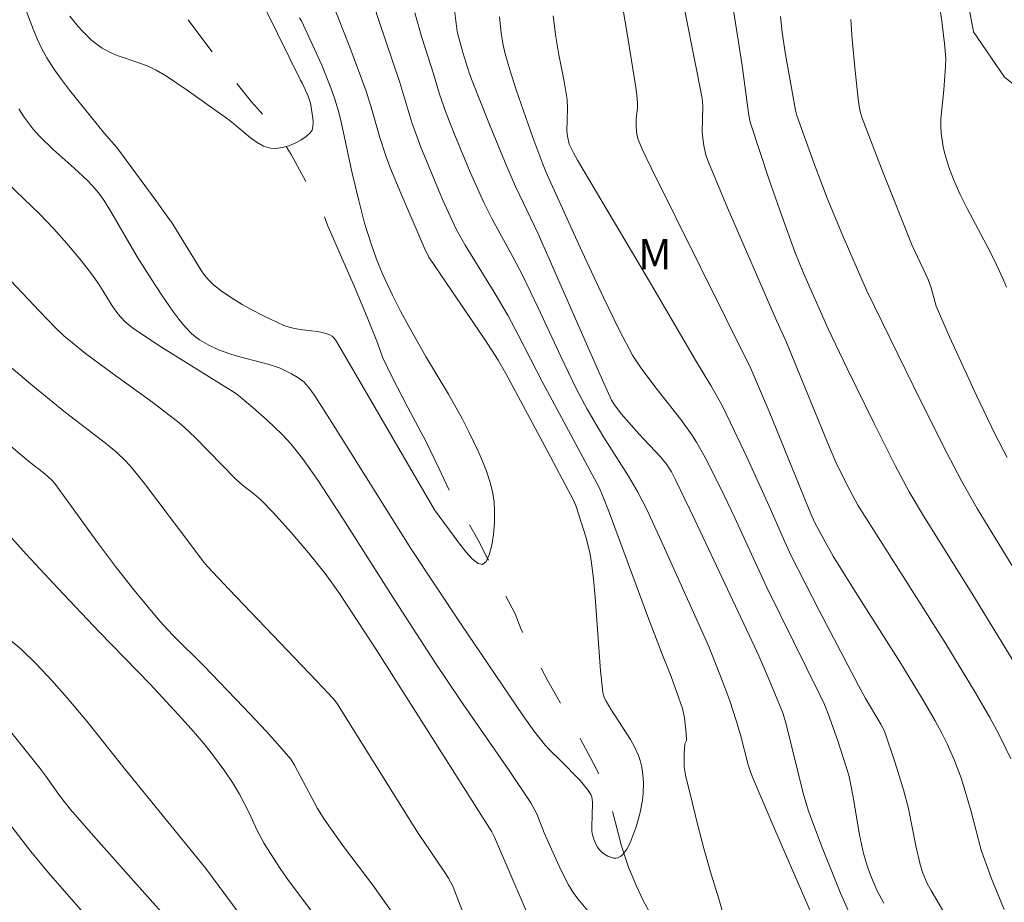
# Model space of a CAD drawing. Units: metres. Extents: x 280703 to 281219, y 1669903 to 1670472.
# Drawn here: x 280913 to 280962, y 1670145 to 1670189 of the extents above; entities that cross this region are included whole.
import ezdxf
from ezdxf.enums import TextEntityAlignment as Align

# ---------------------------------------------------------------- set-up
doc = ezdxf.new("R2010")
doc.units = ezdxf.units.M
doc.header["$MEASUREMENT"] = 0
doc.linetypes.add('Intermitente', pattern=[48, 15, -2, 2, -2, 2, -2, 2, -2, 2, -2, 15])
for name, color, linetype, lineweight, true_color in [('Curvas_Intermediarias', 7, 'Continuous', 9, 0x783c14), ('Curvas_Mestras', 7, 'Continuous', 20, 0x783c14), ('Topon_Vegetacao', 7, 'Continuous', 9, 0x00ff33), ('Vegetacao', 7, 'Orla8', 9, 0x00ff33)]:
    doc.layers.add(name, color=color, linetype=linetype, lineweight=lineweight, true_color=true_color)
doc.layers.add('Rio_Intermitente', color=5, linetype='Intermitente', lineweight=9)
doc.styles.add('Arial', font='arial.ttf', dxfattribs={"height": 1.5})
doc.styles.get("Standard").update_dxf_attribs({"font": 'arial.ttf'})
doc.linetypes.add('Orla8', pattern='A,6,-0.5,["V",Standard,S=1,R=0,X=-0.5,Y=-1],-0.5,6,-0.5,["V",Standard,S=1,R=0,X=-0.5,Y=-1],-0.5', length=14)

msp = doc.modelspace()

# ---------------------------------------------------------------- linework, layer by layer
at = {"layer": 'Curvas_Intermediarias', "flags": 128}
for points, elevation in [([(280944.602, 1670195.004), (280946.654, 1670184.678), (280946.676, 1670184.286), (280946.642, 1670182.992), (280946.708, 1670182.401), (280946.836, 1670181.84), (280946.962, 1670181.48), (280947.905, 1670179.215), (280950.364, 1670173.587), (280950.821, 1670172.579), (280952.895, 1670167.505), (280953.312, 1670166.529), (280953.878, 1670165.37), (280954.411, 1670164.374), (280957.583, 1670159.413), (280958.812, 1670157.458), (280960.291, 1670155.026), (280960.999, 1670153.792), (280961.338, 1670153.168), (280961.585, 1670152.691), (280962.053, 1670151.722)], 103), ([(280961.721, 1670144.215), (280961.076, 1670145.793), (280960.68, 1670146.857), (280960.577, 1670147.171), (280960.076, 1670149.094), (280959.582, 1670150.725), (280959.242, 1670151.645), (280958.877, 1670152.472), (280958.609, 1670153.012), (280958.28, 1670153.628), (280957.68, 1670154.661), (280956.507, 1670156.563), (280954.284, 1670160.077), (280953.186, 1670161.843), (280952.78, 1670162.544), (280952.275, 1670163.501), (280952.073, 1670163.951), (280949.985, 1670169.053), (280949.082, 1670171.191), (280944.104, 1670181.197), (280943.66, 1670182.141), (280943.457, 1670182.619), (280943.387, 1670182.863), (280943.35, 1670183.248), (280943.348, 1670183.639), (280943.413, 1670184.171), (280943.423, 1670184.436), (280943.393, 1670184.822), (280943.342, 1670185.207), (280942.863, 1670188.095), (280941.874, 1670193.869)], 102), ([(280927.551, 1670191.053), (280929.062, 1670187.218), (280929.879, 1670185.026), (280930.17, 1670184.107), (280930.565, 1670182.713), (280930.866, 1670181.797), (280931.102, 1670181.177), (280931.607, 1670179.947), (280932.778, 1670177.224), (280933.015, 1670176.745), (280935.806, 1670172.636), (280936.468, 1670171.617), (280936.846, 1670170.941), (280938.793, 1670167.317), (280940.243, 1670164.589), (280940.367, 1670164.318), (280940.852, 1670162.755), (280941.038, 1670161.999), (280941.104, 1670161.617), (280941.217, 1670160.706), (280941.306, 1670159.79), (280941.578, 1670156.115), (280941.665, 1670155.199), (280941.695, 1670155.02), (280941.776, 1670154.759), (280941.854, 1670154.596), (280942.081, 1670154.207), (280943.067, 1670152.684), (280943.283, 1670152.294), (280943.467, 1670151.892), (280943.556, 1670151.637), (280943.624, 1670151.372), (280943.674, 1670151.1), (280943.719, 1670150.544), (280943.703, 1670149.998), (280943.665, 1670149.663), (280943.537, 1670148.992), (280943.351, 1670148.33), (280943.059, 1670147.54), (280942.892, 1670147.228), (280942.793, 1670147.084), (280942.74, 1670147.022), (280942.685, 1670146.958), (280942.572, 1670146.858), (280942.453, 1670146.792), (280942.344, 1670146.771), (280942.218, 1670146.781), (280942.083, 1670146.816), (280941.945, 1670146.871), (280941.692, 1670147.019), (280941.501, 1670147.201), (280941.421, 1670147.317), (280941.351, 1670147.445), (280941.239, 1670147.723), (280941.161, 1670148.003), (280941.14, 1670148.14), (280941.136, 1670148.423), (280941.162, 1670148.855), (280941.174, 1670149.568), (280941.134, 1670149.835), (280941.083, 1670149.955), (280940.929, 1670150.193), (280940.556, 1670150.644), (280939.593, 1670151.634), (280939.056, 1670152.145), (280938.805, 1670152.415), (280938.243, 1670153.128), (280937.713, 1670153.866), (280934.599, 1670158.458), (280932.105, 1670162.22), (280928.168, 1670168.504), (280927.315, 1670169.83), (280927.07, 1670170.186), (280926.786, 1670170.508), (280926.513, 1670170.717), (280926.16, 1670170.934), (280925.596, 1670171.204), (280925.032, 1670171.401), (280923.505, 1670171.792), (280923.128, 1670171.902), (280922.516, 1670172.131), (280922.028, 1670172.352), (280921.567, 1670172.618), (280921.356, 1670172.774), (280921.164, 1670172.947), (280920.839, 1670173.294), (280920.531, 1670173.662), (280920.237, 1670174.047), (280919.679, 1670174.847), (280919.145, 1670175.659), (280918.454, 1670176.769), (280917.133, 1670179.028), (280916.787, 1670179.582), (280916.582, 1670179.876), (280916.359, 1670180.157), (280915.994, 1670180.553), (280915.315, 1670181.192), (280914.268, 1670182.123), (280913.599, 1670182.77), (280913.268, 1670183.138), (280912.814, 1670183.728), (280912.544, 1670184.142)], 96), ([(280929.767, 1670190.861), (280930.532, 1670188.506), (280931.558, 1670185.455), (280932.152, 1670183.467), (280932.608, 1670182.24), (280933.69, 1670179.631), (280934.363, 1670178.149), (280934.828, 1670177.35), (280936.264, 1670175.008), (280936.959, 1670173.824), (280937.469, 1670172.877), (280938.691, 1670170.478), (280941.504, 1670165.258), (280941.698, 1670164.823), (280942.012, 1670164.022), (280943.912, 1670158.863), (280944.615, 1670157.037), (280945.099, 1670155.831), (280945.663, 1670154.246), (280945.766, 1670153.781), (280945.851, 1670152.995), (280945.869, 1670152.644), (280945.775, 1670152.476), (280945.741, 1670151.97), (280945.741, 1670151.329), (280945.826, 1670150.831), (280946.008, 1670150.114), (280946.183, 1670149.433), (280946.42, 1670148.472), (280946.725, 1670147.249), (280947.103, 1670145.983), (280947.482, 1670144.738), (280947.678, 1670144.05)], 97), ([(280962.166, 1670156.609), (280960.105, 1670159.994), (280957.743, 1670163.759), (280956.98, 1670165.036), (280956.279, 1670166.358), (280955.222, 1670168.458), (280953.875, 1670171.199), (280952.939, 1670173.171), (280951.705, 1670175.952), (280951.272, 1670177.019), (280950.624, 1670178.808), (280949.997, 1670180.605), (280949.055, 1670183.434), (280948.981, 1670183.816), (280948.638, 1670186.307), (280947.972, 1670190.545)], 104), ([(280958.445, 1670189.614), (280958.604, 1670188.509), (280958.736, 1670187.403), (280958.801, 1670186.651), (280958.794, 1670186.251), (280958.708, 1670185.09), (280958.559, 1670183.641), (280958.551, 1670183.282), (280958.569, 1670182.926), (280958.673, 1670182.245), (280958.751, 1670181.906), (280958.952, 1670181.236), (280959.202, 1670180.588), (280959.526, 1670179.872), (280959.877, 1670179.167), (280960.985, 1670177.073), (280961.337, 1670176.367), (280961.663, 1670175.652), (280961.826, 1670175.249)], 107), ([(280915.089, 1670188.767), (280915.501, 1670188.259), (280915.721, 1670188.011), (280916.195, 1670187.55), (280916.449, 1670187.345), (280916.714, 1670187.163), (280917.072, 1670186.969), (280917.452, 1670186.81), (280918.642, 1670186.407), (280919.03, 1670186.256), (280919.401, 1670186.074), (280919.91, 1670185.773), (280920.898, 1670185.116), (280922.838, 1670183.733), (280923.159, 1670183.493), (280924.112, 1670182.695), (280924.434, 1670182.468), (280924.762, 1670182.291), (280925.098, 1670182.186), (280925.382, 1670182.169), (280925.693, 1670182.21), (280925.886, 1670182.263), (280926.014, 1670182.299), (280926.33, 1670182.426), (280926.625, 1670182.582), (280926.884, 1670182.757), (280927.09, 1670182.941), (280927.178, 1670183.082), (280927.223, 1670183.259), (280927.234, 1670183.461), (280927.219, 1670183.678), (280927.117, 1670184.32), (280927.084, 1670184.476), (280926.978, 1670184.784), (280926.697, 1670185.413), (280926.603, 1670185.568), (280924.892, 1670189.041)], 94), ([(280932.31, 1670188.927), (280932.65, 1670187.709), (280933.236, 1670185.884), (280933.533, 1670184.882), (280933.868, 1670183.93), (280934.304, 1670182.829), (280935.071, 1670180.984), (280935.744, 1670179.467), (280936.169, 1670178.645), (280937.203, 1670176.77), (280937.699, 1670175.821), (280938.471, 1670174.22), (280939.595, 1670171.8), (280940.366, 1670170.199), (280940.909, 1670169.171), (280941.685, 1670167.83), (280942.977, 1670165.818), (280943.442, 1670165.022), (280943.917, 1670164.088), (280944.855, 1670162.052), (280946.977, 1670157.331), (280947.679, 1670155.549), (280948.022, 1670154.623), (280948.349, 1670153.647), (280948.565, 1670152.926), (280948.945, 1670151.437), (280949.04, 1670151.125), (280949.153, 1670150.82), (280950.274, 1670148.202), (280953.809, 1670140.058)], 98), ([(280954.212, 1670143.536), (280953.558, 1670145.034), (280952.632, 1670147.306), (280951.947, 1670149.124), (280951.689, 1670150.02), (280950.843, 1670153.457), (280950.685, 1670153.965), (280950.397, 1670154.7), (280949.945, 1670155.782), (280949.477, 1670156.857), (280949.128, 1670157.615), (280946.284, 1670163.648), (280945.32, 1670165.65), (280945.111, 1670166.047), (280944.867, 1670166.423), (280944.573, 1670166.782), (280943.485, 1670167.939), (280942.613, 1670168.922), (280942.303, 1670169.328), (280942.128, 1670169.622), (280941.471, 1670171.066), (280938.47, 1670177.904), (280937.331, 1670180.271), (280936.891, 1670181.272), (280936.031, 1670183.362), (280935.168, 1670185.534), (280935.039, 1670185.898), (280934.711, 1670186.946), (280934.502, 1670187.678), (280934.429, 1670187.994), (280934.268, 1670189.203)], 99), ([(280939.212, 1670188.781), (280939.347, 1670187.741), (280939.502, 1670186.844), (280939.765, 1670185.503), (280939.902, 1670184.605), (280939.923, 1670184.157), (280939.894, 1670183.028), (280939.924, 1670182.778), (280940.015, 1670182.39), (280940.22, 1670181.958), (280940.422, 1670181.58), (280944.069, 1670175.448), (280946.318, 1670171.61), (280947.081, 1670170.346), (280947.62, 1670169.381), (280948.265, 1670168.064), (280948.886, 1670166.733), (280949.987, 1670164.326), (280950.7, 1670162.695), (280951.078, 1670161.889), (280952.497, 1670159.089), (280954.44, 1670155.381), (280954.8, 1670154.743), (280955.561, 1670153.464), (280955.744, 1670153.1), (280956.259, 1670151.584), (280956.699, 1670150.179), (280956.944, 1670149.246), (280957.313, 1670147.383), (280957.528, 1670146.46), (280957.648, 1670146.076), (280957.879, 1670145.515), (280958.066, 1670145.157), (280958.936, 1670143.685)], 101), ([(280961.859, 1670166.752), (280961.259, 1670167.936), (280960.331, 1670169.855), (280958.997, 1670172.779), (280958.322, 1670174.303), (280958.066, 1670175.213), (280957.925, 1670175.626), (280957.13, 1670177.323), (280955.676, 1670180.945), (280954.629, 1670183.677), (280954.529, 1670184.02), (280954.451, 1670184.491), (280954.275, 1670186.044), (280954.13, 1670187.602), (280954.06, 1670188.596)], 106), ([(280940.942, 1670144.15), (280940.437, 1670144.75), (280940.212, 1670145.067), (280939.982, 1670145.443), (280939.574, 1670146.229), (280938.763, 1670148.039), (280938.4, 1670148.983), (280938.099, 1670149.539), (280937.015, 1670151.14), (280934.599, 1670154.625), (280933.313, 1670156.542), (280931.321, 1670159.604), (280928.719, 1670163.711), (280927.476, 1670165.621), (280926.696, 1670166.713), (280926.134, 1670167.414), (280925.666, 1670167.916), (280924.94, 1670168.611), (280924.229, 1670169.249), (280923.415, 1670169.927), (280919.536, 1670172.346), (280918.227, 1670173.215), (280917.835, 1670173.543), (280917.49, 1670173.927), (280917.203, 1670174.317), (280916.538, 1670175.393), (280916.181, 1670175.912), (280915.577, 1670176.677), (280914.95, 1670177.425), (280914.301, 1670178.154), (280913.582, 1670178.908), (280911.57, 1670180.819)], 97), ([(280938.536, 1670142.595), (280936.286, 1670147.814), (280936.143, 1670148.094), (280930.374, 1670157.173), (280928.542, 1670159.98), (280927.834, 1670160.963), (280927.006, 1670162.001), (280926.142, 1670163.013), (280925.251, 1670163.999), (280924.631, 1670164.647), (280924.27, 1670164.945), (280923.709, 1670165.373), (280923.358, 1670165.688), (280921.343, 1670167.746), (280920.819, 1670168.246), (280920.544, 1670168.48), (280919.228, 1670169.493), (280917.205, 1670170.957), (280915.87, 1670171.95), (280915.22, 1670172.469), (280914.801, 1670172.832), (280914.397, 1670173.211), (280913.572, 1670174.048), (280911.556, 1670176.19)], 98), ([(280911.401, 1670171.882), (280913.244, 1670170.337), (280914.876, 1670169.006), (280916.873, 1670167.475), (280917.425, 1670167.015), (280917.893, 1670166.567), (280918.184, 1670166.247), (280918.819, 1670165.455), (280921.231, 1670162.261), (280921.717, 1670161.625), (280921.966, 1670161.324), (280923.044, 1670160.178), (280927.401, 1670155.626), (280928.25, 1670154.725), (280928.423, 1670154.51), (280932.438, 1670148.065), (280933.747, 1670146.161), (280933.988, 1670145.775), (280934.201, 1670145.374), (280934.791, 1670143.86)], 99), ([(280927.768, 1670143.322), (280926.012, 1670145.663), (280925.588, 1670146.258), (280925.101, 1670147.001), (280924.795, 1670147.509), (280924.421, 1670148.183), (280924.057, 1670149.007), (280923.559, 1670149.967), (280923.211, 1670150.546), (280922.821, 1670151.115), (280922.205, 1670151.949), (280921.773, 1670152.488), (280921.144, 1670153.224), (280920.498, 1670153.945), (280919.093, 1670155.451), (280916.559, 1670158.054), (280914.507, 1670160.217), (280912.91, 1670161.937), (280910.577, 1670164.512)], 101), ([(280911.223, 1670158.401), (280912.677, 1670157.189), (280913.416, 1670156.462), (280914.187, 1670155.633), (280914.936, 1670154.783), (280915.943, 1670153.603), (280917.798, 1670151.26), (280921.873, 1670146.251), (280924.544, 1670142.669)], 102), ([(280919.652, 1670144.09), (280916.389, 1670147.758), (280915.123, 1670149.207), (280914.627, 1670149.836), (280913.896, 1670150.866), (280913.59, 1670151.268), (280911.59, 1670153.763)], 103), ([(280911.561, 1670149.142), (280913.144, 1670147.1), (280914.03, 1670146.036), (280915.287, 1670144.598), (280916.031, 1670143.771)], 104)]:
    msp.add_lwpolyline(points, dxfattribs=dict(at, elevation=elevation))
at = {"layer": 'Curvas_Mestras', "flags": 128}
for points, elevation in [([(280926.561, 1670188.69), (280926.658, 1670188.529), (280927.665, 1670186.321), (280928.116, 1670185.196), (280928.314, 1670184.626), (280928.495, 1670184.022), (280928.651, 1670183.411), (280929.182, 1670180.934), (280929.509, 1670179.568), (280929.8, 1670178.447), (280930.143, 1670177.355), (280930.401, 1670176.649), (280930.683, 1670175.952), (280931.19, 1670174.846), (280931.617, 1670174.017), (280932.063, 1670173.198), (280932.872, 1670171.761), (280933.982, 1670169.919), (280934.687, 1670168.676), (280935.008, 1670168.04), (280935.469, 1670167.068), (280935.689, 1670166.572), (280935.888, 1670166.069), (280936.057, 1670165.563), (280936.187, 1670165.054), (280936.267, 1670164.545), (280936.292, 1670164.057), (280936.279, 1670163.5), (280936.228, 1670162.923), (280936.143, 1670162.376), (280936.023, 1670161.91), (280935.939, 1670161.721), (280935.873, 1670161.573), (280935.693, 1670161.417), (280935.461, 1670161.47), (280935.175, 1670161.698), (280934.853, 1670162.056), (280934.508, 1670162.495), (280933.284, 1670164.148), (280929.025, 1670171.456), (280928.342, 1670172.618), (280928.256, 1670172.738), (280928.185, 1670172.801), (280928.06, 1670172.872), (280927.923, 1670172.929), (280927.709, 1670172.991), (280927.432, 1670173.042), (280926.582, 1670173.143), (280926.303, 1670173.187), (280926.032, 1670173.252), (280925.771, 1670173.346), (280924.722, 1670173.836), (280924.202, 1670174.106), (280923.691, 1670174.394), (280923.195, 1670174.701), (280922.718, 1670175.026), (280922.265, 1670175.372), (280922.028, 1670175.594), (280921.816, 1670175.846), (280921.625, 1670176.118), (280920.225, 1670178.399), (280919.354, 1670179.629), (280917.439, 1670182.213), (280916.825, 1670182.912), (280915.07, 1670185.081), (280914.672, 1670185.603), (280914.295, 1670186.137), (280913.944, 1670186.687), (280913.695, 1670187.14), (280913.473, 1670187.609), (280913.272, 1670188.091), (280912.482, 1670190.185)], 95), ([(280936.526, 1670188.735), (280936.615, 1670187.937), (280936.705, 1670187.41), (280936.824, 1670186.882), (280937.047, 1670186.098), (280937.376, 1670185.047), (280938.195, 1670182.723), (280938.7, 1670181.39), (280938.936, 1670180.818), (280940.657, 1670177.017), (280941.718, 1670174.742), (280942.52, 1670173.084), (280943.167, 1670171.866), (280943.414, 1670171.47), (280943.684, 1670171.09), (280944.394, 1670170.151), (280945.575, 1670168.659), (280946.124, 1670167.886), (280946.358, 1670167.515), (280946.797, 1670166.753), (280947.599, 1670165.183), (280948.261, 1670163.785), (280949.872, 1670160.266), (280952.537, 1670154.889), (280952.748, 1670154.433), (280952.939, 1670153.968), (280953.411, 1670152.622), (280953.959, 1670150.921), (280954.057, 1670150.497), (280954.185, 1670149.815), (280954.506, 1670147.939), (280954.703, 1670147.011), (280954.919, 1670146.29), (280955.097, 1670145.818), (280955.367, 1670145.184), (280955.717, 1670144.524)], 100), ([(280950.548, 1670188.746), (280950.64, 1670187.951), (280950.811, 1670186.853), (280951.305, 1670184.071), (280951.371, 1670183.807), (280952.222, 1670181.45), (280952.891, 1670179.694), (280953.668, 1670177.814), (280954.853, 1670175.097), (280957.194, 1670170.309), (280958.694, 1670167.312), (280959.586, 1670165.599), (280960.368, 1670164.215), (280965.854, 1670155.235)], 105), ([(280931.146, 1670144.12), (280930.21, 1670145.429), (280928.752, 1670147.357), (280927.815, 1670148.665), (280927.449, 1670149.258), (280926.296, 1670151.414), (280926.115, 1670151.708), (280925.459, 1670152.469), (280924.9, 1670153.086), (280923.759, 1670154.303), (280921.773, 1670156.374), (280920.217, 1670157.916), (280919.584, 1670158.595), (280918.287, 1670160.149), (280917.418, 1670161.249), (280916.528, 1670162.447), (280914.782, 1670164.867), (280914.338, 1670165.466), (280914.194, 1670165.633), (280913.848, 1670165.943), (280913.037, 1670166.58), (280910.107, 1670169.031)], 100)]:
    msp.add_lwpolyline(points, dxfattribs=dict(at, elevation=elevation))
at = {"layer": 'Rio_Intermitente', "flags": 128}
msp.add_lwpolyline([(281043.741, 1669932.86), (281043.563, 1669933.679), (281043.171, 1669934.95), (281042.772, 1669936.133), (281042.292, 1669937.399), (281041.74, 1669938.858), (281041.107, 1669940.333), (281040.896, 1669940.806), (281040.557, 1669941.564), (281039.965, 1669942.802), (281039.404, 1669943.854), (281038.719, 1669945.137), (281037.909, 1669946.5), (281037.047, 1669947.846), (281036.597, 1669948.555), (281036.118, 1669949.242), (281035.36, 1669950.252), (281035.04, 1669950.673), (281034.476, 1669951.415), (281033.444, 1669952.717), (281032.364, 1669954.007), (281031.651, 1669954.871), (281031.201, 1669955.466), (281030.407, 1669956.332), (281029.416, 1669957.512), (281028.287, 1669958.795), (281027.203, 1669960.114), (281026.642, 1669960.89), (281026.14, 1669961.758), (281025.397, 1669962.97), (281024.534, 1669964.545), (281023.627, 1669966.319), (281022.964, 1669967.718), (281022.495, 1669969.034), (281022.17, 1669970.201), (281021.952, 1669971.439), (281021.701, 1669972.699), (281021.557, 1669973.356), (281021.439, 1669973.893), (281021.244, 1669974.883), (281020.953, 1669976.07), (281020.654, 1669977.202), (281020.292, 1669978.589), (281019.87, 1669980.167), (281019.485, 1669981.472), (281019.355, 1669981.958), (281019.056, 1669982.774), (281018.528, 1669983.959), (281018.327, 1669984.421), (281017.921, 1669985.358), (281017.292, 1669986.735), (281016.757, 1669987.752), (281016.377, 1669988.408), (281016.046, 1669989.111), (281015.689, 1669989.862), (281015.295, 1669990.666), (281014.83, 1669991.575), (281014.305, 1669992.576), (281013.874, 1669993.384), (281013.431, 1669994.476), (281013.256, 1669995.011), (281013.051, 1669995.637), (281012.74, 1669997.007), (281012.459, 1669998.547), (281012.155, 1670000.173), (281011.964, 1670001.146), (281011.616, 1670002.554), (281011.201, 1670004.355), (281010.76, 1670006.38), (281010.307, 1670008.259), (281010.165, 1670008.956), (281009.945, 1670009.848), (281009.549, 1670011.054), (281009.083, 1670012.59), (281008.909, 1670013.183), (281008.572, 1670014.337), (281008.19, 1670015.915), (281008.063, 1670016.459), (281007.862, 1670017.079), (281007.661, 1670017.611), (281007.485, 1670018.149), (281007.28, 1670018.926), (281007.101, 1670019.561), (281006.921, 1670020.364), (281006.678, 1670021.368), (281006.357, 1670022.579), (281006.114, 1670023.711), (281005.862, 1670025.051), (281005.612, 1670026.196), (281005.323, 1670027.595), (281005.07, 1670028.586), (281004.927, 1670029.144), (281004.472, 1670030.562), (281004.226, 1670031.24), (281003.969, 1670031.86), (281003.59, 1670032.664), (281003.121, 1670033.759), (281002.544, 1670034.991), (281001.782, 1670036.314), (281001.15, 1670037.358), (281000.856, 1670037.821), (281000.555, 1670038.586), (281000, 1670039.766), (280999.264, 1670041.113), (280999.029, 1670041.533), (280998.428, 1670042.606), (280997.662, 1670043.857), (280996.941, 1670045.104), (280996.183, 1670046.336), (280995.276, 1670047.827), (280994.246, 1670049.449), (280993.574, 1670050.555), (280993.164, 1670051.35), (280992.67, 1670052.245), (280992.045, 1670053.364), (280991.335, 1670054.696), (280990.647, 1670055.942), (280990.309, 1670056.61), (280989.959, 1670057.295), (280989.346, 1670058.384), (280988.639, 1670059.801), (280987.917, 1670061.478), (280987.35, 1670063.011), (280987.175, 1670063.696), (280986.892, 1670064.399), (280986.84, 1670064.523), (280986.523, 1670065.294), (280986.273, 1670066.318), (280986.04, 1670067.454), (280985.808, 1670068.657), (280985.501, 1670069.903), (280985.314, 1670070.719), (280985.153, 1670071.715), (280984.987, 1670073.218), (280984.801, 1670075.013), (280984.549, 1670076.783), (280984.354, 1670077.874), (280984.003, 1670078.922), (280983.615, 1670080.298), (280983.26, 1670081.833), (280982.953, 1670083.361), (280982.657, 1670084.47), (280982.456, 1670085.217), (280982.432, 1670085.306), (280982.168, 1670086.293), (280981.869, 1670087.64), (280981.536, 1670089.13), (280981.214, 1670090.462), (280981.057, 1670091.118), (280980.867, 1670091.931), (280980.553, 1670093.169), (280980.161, 1670094.628), (280979.664, 1670096.296), (280979.228, 1670097.551), (280978.893, 1670098.149), (280978.34, 1670098.919), (280977.776, 1670099.618), (280977.137, 1670100.258), (280976.444, 1670100.838), (280975.672, 1670101.281), (280974.768, 1670101.61), (280973.886, 1670101.979), (280973.654, 1670102.099), (280973.378, 1670102.241), (280972.885, 1670102.449), (280972.396, 1670102.614), (280971.829, 1670102.812), (280971.21, 1670103.006), (280970.544, 1670103.207), (280969.78, 1670103.376), (280968.773, 1670103.711), (280967.587, 1670104.149), (280966.371, 1670104.593), (280965.712, 1670104.862), (280965.003, 1670105.4), (280964.057, 1670106.126), (280963.103, 1670107.08), (280962.131, 1670108.13), (280961.121, 1670109.158), (280960.264, 1670109.943), (280959.734, 1670110.526), (280959.073, 1670111.313), (280958.408, 1670112.137), (280957.851, 1670112.963), (280957.779, 1670113.106), (280957.479, 1670113.701), (280957.214, 1670114.34), (280956.983, 1670114.925), (280956.819, 1670115.486), (280956.681, 1670116.107), (280956.553, 1670116.886), (280956.392, 1670117.727), (280956.205, 1670118.59), (280955.985, 1670119.239), (280955.802, 1670119.998), (280955.633, 1670120.865), (280955.397, 1670121.884), (280955.121, 1670123.017), (280954.807, 1670124.101), (280954.516, 1670125.038), (280954.062, 1670126.255), (280953.714, 1670127.159), (280953.622, 1670127.398), (280953.16, 1670128.614), (280952.639, 1670129.927), (280952.136, 1670131.017), (280951.861, 1670131.531), (280951.449, 1670132.242), (280950.75, 1670133.269), (280950.303, 1670134.005), (280949.947, 1670134.592), (280948.929, 1670136.117), (280947.952, 1670137.44), (280947.429, 1670138.164), (280947.031, 1670138.87), (280946.306, 1670139.925), (280945.544, 1670141.274), (280944.778, 1670142.626), (280944.124, 1670143.891), (280943.681, 1670144.701), (280943.372, 1670145.385), (280942.978, 1670146.33), (280942.74, 1670147.022), (280942.597, 1670147.437), (280942.306, 1670148.603), (280941.992, 1670149.727), (280941.627, 1670150.734), (280941.229, 1670151.5), (280940.56, 1670152.75), (280939.842, 1670154.034), (280938.946, 1670155.617), (280938.117, 1670157.144), (280937.619, 1670158.183), (280937.313, 1670158.965), (280936.759, 1670160.024), (280936.167, 1670161.282), (280935.939, 1670161.721), (280935.446, 1670162.671), (280934.717, 1670163.951), (280934.126, 1670164.921), (280933.516, 1670166.188), (280932.857, 1670167.577), (280931.965, 1670169.258), (280931.18, 1670170.767), (280930.697, 1670171.753), (280930.447, 1670172.481), (280929.97, 1670173.669), (280929.345, 1670175.151), (280928.596, 1670176.858), (280927.945, 1670178.341), (280927.755, 1670178.871), (280927.294, 1670179.744), (280926.755, 1670180.737), (280926.141, 1670181.86), (280925.886, 1670182.263), (280925.379, 1670183.067), (280924.603, 1670183.992), (280924.154, 1670184.486), (280923.374, 1670185.467), (280922.346, 1670186.766), (280921.087, 1670188.475), (280919.82, 1670190.001), (280919.178, 1670190.8), (280918.825, 1670191.279), (280918.235, 1670191.966), (280917.626, 1670192.783), (280916.849, 1670193.855), (280916.737, 1670194.004), (280916.014, 1670194.964), (280915.252, 1670195.997), (280914.855, 1670196.602), (280914.457, 1670197.321), (280914.171, 1670197.878), (280913.81, 1670198.606), (280913.586, 1670199.225), (280913.314, 1670199.992), (280912.96, 1670200.908), (280912.524, 1670202.049), (280912.048, 1670203.217), (280911.854, 1670203.783), (280911.582, 1670204.537), (280911.302, 1670205.25), (280911.09, 1670205.906), (280910.931, 1670206.404), (280910.87, 1670206.595), (280910.672, 1670207.212), (280910.504, 1670207.784), (280910.34, 1670208.332), (280910.15, 1670209.003), (280909.826, 1670209.861), (280909.631, 1670210.643), (280909.329, 1670211.657), (280908.975, 1670212.546), (280908.591, 1670213.69), (280908.129, 1670214.98), (280907.696, 1670216.285), (280907.361, 1670217.321), (280907.193, 1670217.852), (280907.009, 1670218.745), (280906.651, 1670219.894), (280906.441, 1670220.737), (280906.293, 1670221.332), (280905.848, 1670222.855), (280905.464, 1670224.059), (280905.274, 1670224.515), (280905.058, 1670225.181), (280904.678, 1670226.16), (280904.26, 1670227.486), (280903.805, 1670229.126), (280903.475, 1670230.7), (280903.299, 1670231.688), (280903.127, 1670232.66), (280902.872, 1670233.949), (280902.698, 1670235.533), (280902.535, 1670237.12), (280902.458, 1670238.4), (280902.39, 1670239.116), (280902.401, 1670239.372), (280902.421, 1670239.8), (280902.353, 1670240.556), (280902.196, 1670241.327), (280901.938, 1670242.33), (280901.535, 1670243.395), (280901.081, 1670244.423), (280900.583, 1670245.368), (280899.939, 1670246.738), (280899.292, 1670248.03), (280898.526, 1670249.544), (280897.723, 1670250.867), (280897.154, 1670251.743), (280896.509, 1670252.45), (280895.733, 1670253.085), (280894.962, 1670253.65), (280894.942, 1670253.661), (280894.113, 1670254.093), (280893.175, 1670254.536), (280892.171, 1670255.023), (280891.181, 1670255.524), (280890.495, 1670255.97), (280890.001, 1670256.494), (280889.314, 1670257.243), (280888.735, 1670258.035), (280888.192, 1670258.957), (280887.738, 1670259.911), (280887.344, 1670260.896), (280887.012, 1670261.867), (280886.717, 1670262.714), (280886.245, 1670263.798), (280885.698, 1670264.824), (280885.025, 1670266.071), (280884.326, 1670267.366), (280883.753, 1670268.401), (280883.463, 1670269.009), (280883.135, 1670269.843), (280882.908, 1670270.37), (280882.603, 1670270.944), (280882.283, 1670271.502), (280881.945, 1670272.05), (280881.626, 1670272.548), (280881.332, 1670272.998), (280880.838, 1670273.724), (280880.362, 1670274.449), (280880.032, 1670274.99), (280879.741, 1670275.564), (280879.607, 1670276.107), (280879.023, 1670277.29), (280878.706, 1670277.73), (280878.381, 1670278.25), (280878, 1670278.833), (280877.597, 1670279.468), (280877.168, 1670280.225), (280876.72, 1670280.992), (280876.204, 1670281.782), (280875.655, 1670282.576), (280875.121, 1670283.362), (280874.561, 1670284.196), (280874.105, 1670284.867), (280873.362, 1670285.845), (280872.566, 1670286.683), (280871.606, 1670287.587), (280870.571, 1670288.468), (280869.555, 1670289.213), (280868.613, 1670289.929), (280867.784, 1670290.711), (280867.373, 1670291.228), (280866.984, 1670291.767), (280866.413, 1670292.575), (280865.849, 1670293.509), (280865.297, 1670294.476), (280864.845, 1670295.35), (280864.371, 1670296.107), (280863.68, 1670296.856), (280862.752, 1670297.821), (280862.697, 1670297.878), (280861.752, 1670298.937), (280861.524, 1670299.317), (280861.24, 1670299.701), (280860.508, 1670300.564), (280859.518, 1670301.675), (280858.297, 1670303.029), (280857.053, 1670304.59), (280856.145, 1670305.908), (280855.746, 1670306.598), (280855.227, 1670307.428), (280854.566, 1670308.591), (280853.924, 1670309.994), (280853.361, 1670311.378), (280853.003, 1670312.678), (280852.709, 1670313.818), (280852.59, 1670314.653), (280852.347, 1670315.52), (280852.049, 1670316.569), (280851.774, 1670317.728), (280851.461, 1670319.02), (280851.174, 1670320.471), (280850.898, 1670321.778), (280850.731, 1670322.587), (280850.394, 1670323.325), (280850.38, 1670323.355), (280849.925, 1670324.285), (280849.398, 1670325.3), (280848.775, 1670326.3), (280848.061, 1670327.285), (280847.075, 1670328.378), (280846.067, 1670329.455), (280845.551, 1670330.134), (280845.058, 1670330.68), (280844.303, 1670331.396), (280843.362, 1670332.311), (280842.151, 1670333.506), (280840.907, 1670334.986), (280839.966, 1670336.182), (280839.406, 1670336.905), (280838.547, 1670337.968), (280837.396, 1670339.289), (280836.067, 1670340.964), (280834.987, 1670342.333), (280834.375, 1670343.06), (280833.67, 1670343.703), (280833.054, 1670344.144), (280832.217, 1670344.686), (280831.295, 1670345.291), (280830.507, 1670345.859), (280829.625, 1670346.379), (280828.99, 1670346.743), (280828.288, 1670347.129), (280827.889, 1670347.332), (280827.399, 1670347.581), (280826.285, 1670348.079), (280825.059, 1670348.524), (280823.811, 1670348.888), (280822.488, 1670349.297), (280821.038, 1670349.638), (280819.259, 1670350.01), (280817.285, 1670350.485), (280815.678, 1670350.804), (280814.434, 1670351.083), (280813.249, 1670351.242), (280811.761, 1670351.45), (280810.083, 1670351.751), (280808.42, 1670352.208), (280807.34, 1670352.62), (280806.518, 1670352.887), (280805.288, 1670353.091), (280803.808, 1670353.351), (280802.07, 1670353.874), (280800.213, 1670354.657), (280798.45, 1670355.748), (280797.269, 1670356.668), (280796.384, 1670357.473), (280795.285, 1670358.363), (280794.026, 1670359.487), (280792.659, 1670360.689), (280791.758, 1670361.626), (280791.363, 1670362.036), (280790.328, 1670363.108), (280789.958, 1670363.497), (280789.263, 1670364.069), (280788.382, 1670364.855), (280787.351, 1670365.76), (280786.338, 1670366.595), (280785.46, 1670367.348), (280784.62, 1670367.96), (280783.996, 1670368.424), (280783.383, 1670368.959), (280782.629, 1670369.568), (280781.691, 1670370.286), (280780.548, 1670371.244), (280779.293, 1670372.418), (280778.042, 1670373.663), (280777.37, 1670374.48), (280777.209, 1670374.662), (280776.514, 1670375.444), (280776.462, 1670375.501), (280775.431, 1670376.601), (280774.348, 1670377.931), (280773.295, 1670379.335), (280772.485, 1670380.78), (280772.272, 1670381.296), (280771.91, 1670382.102), (280771.814, 1670382.323), (280771.473, 1670383.108), (280771.246, 1670384.145), (280771.187, 1670385.236), (280771.329, 1670386.224), (280771.599, 1670387.397), (280771.999, 1670388.73), (280772.377, 1670390.13), (280772.703, 1670391.277), (280772.714, 1670391.389), (280772.744, 1670391.682), (280772.856, 1670392.432), (280773.014, 1670393.412), (280773.22, 1670394.455), (280773.471, 1670395.58), (280773.718, 1670396.739), (280773.916, 1670397.856), (280773.958, 1670399.011), (280773.97, 1670399.393), (280773.977, 1670399.616), (280773.768, 1670400.827), (280773.432, 1670401.815), (280772.977, 1670402.951), (280772.331, 1670404.27), (280771.551, 1670405.573), (280770.74, 1670406.937), (280770.191, 1670407.765), (280769.691, 1670408.53), (280768.97, 1670409.477), (280768.725, 1670409.832), (280768.141, 1670410.673), (280767.122, 1670412.111), (280766.032, 1670413.649), (280765.057, 1670415.019), (280764.28, 1670416.163), (280763.634, 1670416.984), (280763.018, 1670417.939), (280762.204, 1670419.061), (280761.394, 1670420.023), (280760.568, 1670420.97), (280759.661, 1670421.902), (280759.216, 1670422.389), (280758.678, 1670422.82), (280757.875, 1670423.374), (280757.154, 1670423.964), (280756.336, 1670424.57), (280755.627, 1670425.038), (280754.965, 1670425.391), (280754.286, 1670425.689), (280753.568, 1670425.904), (280752.772, 1670426.064), (280751.868, 1670426.206), (280751.099, 1670426.303), (280750.557, 1670426.307), (280749.828, 1670426.244), (280748.991, 1670426.059), (280748.95, 1670426.051), (280747.99, 1670425.866), (280746.969, 1670425.618), (280745.916, 1670425.314), (280744.645, 1670424.951), (280743.203, 1670424.61), (280741.981, 1670424.272), (280741.356, 1670424.128), (280740.146, 1670423.876), (280738.61, 1670423.435), (280736.771, 1670422.931), (280734.821, 1670422.627), (280733.165, 1670422.498), (280732.07, 1670422.175), (280731.226, 1670421.841), (280730.03, 1670421.426), (280728.58, 1670420.929), (280726.977, 1670420.533), (280725.232, 1670420.255), (280723.898, 1670420.207), (280722.635, 1670420.045), (280721.48, 1670419.945), (280720.169, 1670419.979), (280719.364, 1670420.131), (280719.364, 1670420.131)], dxfattribs=at)
at = {"layer": 'Vegetacao', "flags": 128}
msp.add_lwpolyline([(280981.758, 1670260.237), (280982.448, 1670260.322), (280984.009, 1670260.17), (280985.694, 1670259.25), (280986.982, 1670257.876), (280988.171, 1670255.829), (280988.691, 1670254.41), (280989.087, 1670252.92), (280989.434, 1670251.382), (280989.632, 1670249.82), (280989.78, 1670248.355), (280989.829, 1670247.25), (280989.903, 1670246.218), (280989.928, 1670245.593), (280989.828, 1670244.537), (280989.63, 1670243.506), (280989.406, 1670242.235), (280989.381, 1670240.746), (280989.727, 1670239.28), (280990.223, 1670238.101), (280990.991, 1670237.377), (280991.561, 1670237.111), (280993.048, 1670236.936), (280995.006, 1670237.527), (280996.667, 1670238.551), (280998.229, 1670239.72), (280999.692, 1670241.13), (281001.179, 1670242.612), (281002.493, 1670243.638), (281003.683, 1670244.113), (281004.774, 1670244.275), (281005.691, 1670244.079), (281006.583, 1670243.331), (281007.376, 1670242.415), (281007.97, 1670241.403), (281008.317, 1670240.273), (281008.366, 1670239.601), (281007.25, 1670237.998), (281005.911, 1670236.587), (281004.374, 1670235.514), (281003.159, 1670234.704), (281002.192, 1670233.844), (281001.473, 1670232.671), (281000.878, 1670231.425), (281000.481, 1670230.154), (281000.307, 1670228.787), (281000.183, 1670227.707), (281000.157, 1670226.555), (281000.207, 1670225.162), (281000.33, 1670223.937), (281000.528, 1670222.687), (281000.577, 1670222.495), (281000.887, 1670221.596), (281001.358, 1670220.631), (281001.989, 1670219.511), (281002.559, 1670218.415), (281003.017, 1670217.272), (281003.265, 1670216.223), (281003.265, 1670215.283), (281002.707, 1670214.343), (281001.926, 1670213.641), (281000.798, 1670212.618), (280999.967, 1670211.88), (280999.137, 1670211.238), (280998.021, 1670210.561), (280997.166, 1670210.073), (280996.199, 1670210.015), (280995.282, 1670210.492), (280994.452, 1670211.243), (280993.56, 1670212.28), (280992.804, 1670213.364), (280992.061, 1670214.556), (280991.38, 1670215.461), (280990.438, 1670216.296), (280989.571, 1670216.797), (280988.554, 1670217.155), (280988.245, 1670217.167), (280987.426, 1670216.561), (280959.312, 1670197.704), (280958.865, 1670196.626), (280958.778, 1670195.465), (280958.927, 1670194.279), (280959.15, 1670193.32), (280959.46, 1670191.942), (280959.746, 1670190.852), (280959.857, 1670190.169), (280960.006, 1670188.959), (280960.192, 1670187.989), (280961.727, 1670185.726), (280962.719, 1670184.958), (280963.811, 1670184.382), (280964.878, 1670183.95), (280966.081, 1670183.613), (280967.024, 1670183.361), (280967.905, 1670183.037), (280968.761, 1670182.617), (280969.704, 1670181.969), (280970.56, 1670181.238), (280971.006, 1670180.89), (280971.54, 1670179.931), (280971.651, 1670178.578), (280971.229, 1670177.524), (280970.138, 1670176.579), (280969.257, 1670176.028), (280968.363, 1670175.502), (280967.272, 1670174.952), (280966.366, 1670174.45), (280965.597, 1670173.816), (280964.741, 1670172.918), (280964.133, 1670171.889), (280963.835, 1670171.038), (280963.959, 1670169.876), (280964.442, 1670168.487), (280965.162, 1670167.276), (280965.881, 1670166.269), (280966.65, 1670165.203), (280966.898, 1670164.951), (280967.928, 1670164.998), (280969.367, 1670165.392), (280970.707, 1670165.606), (280971.787, 1670165.258), (280972.456, 1670164.335), (280972.965, 1670163.232), (280973.424, 1670162.094), (280973.771, 1670161.088), (280973.957, 1670160.536), (280974.503, 1670159.657), (280975.124, 1670158.875), (280982.045, 1670157.805)], dxfattribs=at)

# ---------------------------------------------------------------- texts
at = {"layer": 'Topon_Vegetacao', "style": 'Arial'}
msp.add_text('M', height=1.5, dxfattribs=at).set_placement((280944.287, 1670176.895), align=Align.MIDDLE_CENTER)

doc.saveas('drawing.dxf')
